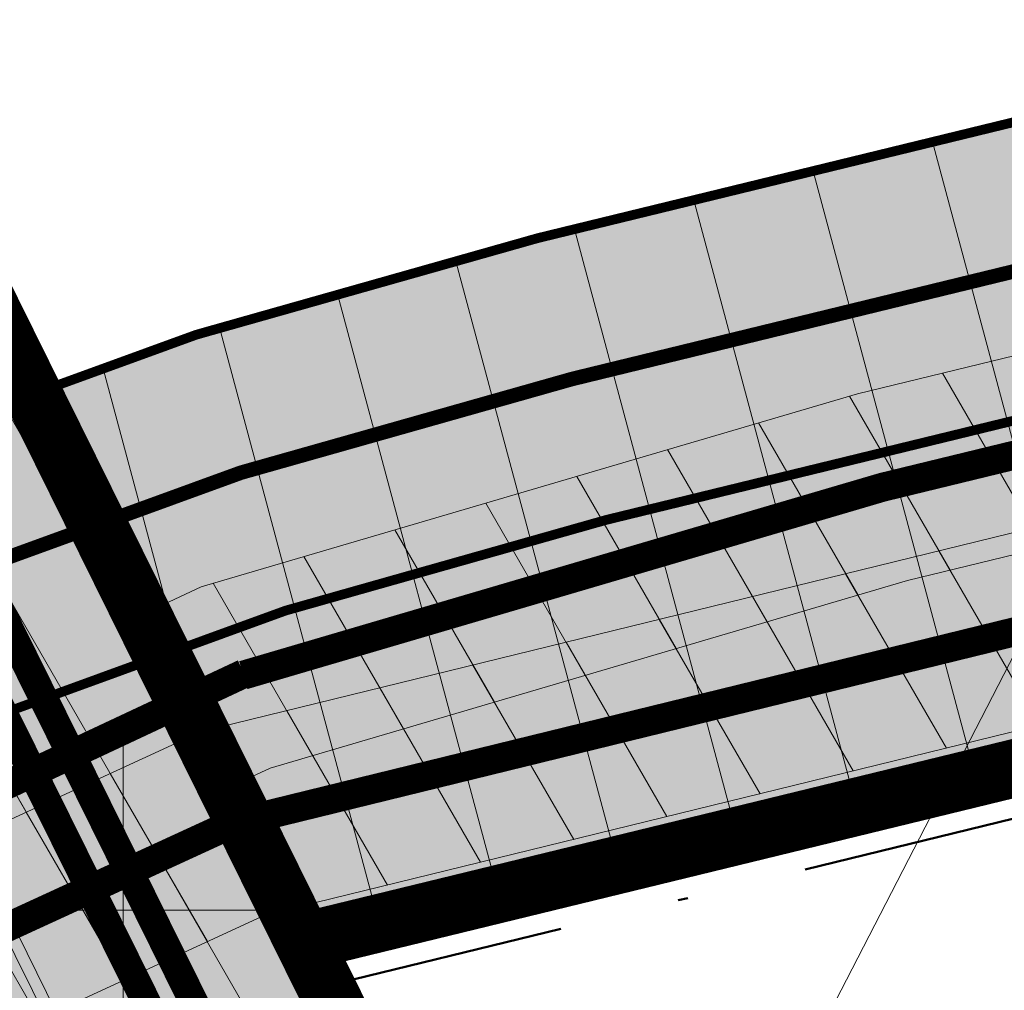
# Model space of a CAD drawing. Units: metres. Extents: x 524820 to 563717, y 6566033 to 6589761.
# Drawn here: x 546699 to 546709, y 6578049 to 6578059 of the extents above; entities that cross this region are included whole.
import ezdxf
from ezdxf import colors
from ezdxf.entities.mleader import LeaderData, LeaderLine
from ezdxf.math import Vec2, Vec3

# ---------------------------------------------------------------- set-up
doc = ezdxf.new("R2010")
doc.units = ezdxf.units.M
for name, pattern in [('19120_TL$0$921-50', [4, 1, -3]), ('19120_TL_perspektiivne$0$921-50', [4, 1, -3]), ('T02022ES-TL1_puhas$0$DASHDOT', [1, 0.5, -0.25, 0, -0.25]), ('T02022ES-TL1_puhas$0$DASHED', [0.75, 0.5, -0.25]), ('T02022ES-TL1_puhas$0$Tpr_921', [4, 1, -3])]:
    doc.linetypes.add(name, pattern=pattern)
doc.layers.get('0').update_dxf_attribs({"lineweight": 9})
doc.layers.get('Defpoints').update_dxf_attribs({"lineweight": 9})
for name, color, linetype, lineweight in [('-DP LIIKLUS', 7, 'Continuous', 9), ('-DP LIIKLUS PERSP', 7, 'Continuous', 9), ('-GEODEESIA', 7, 'Continuous', 9), ('-PERSP LIIKLUS', 7, 'Continuous', 9), ('-TEHNOVÕRGUD', 7, 'Continuous', 9), ('19120_EL$0$EL_kp_kaabel', 144, '19120_EL$0$XW2_KPROJEKT', 9), ('19120_EL$0$EL_mp_kaabel', 174, '19120_EL$0$XW1_KPROJEKT', 9), ('19120_EL$0$ES_sidekanal', 4, '19120_EL$0$SIDE_KPROJEKT', 9), ('19120_EL$0$EV_kaabel', 174, '19120_EL$0$XW1.1_KPROJEKT', 9), ('19120_GVV$0$SV_T1_txt', 7, 'Continuous', 9), ('19120_TL$0$TL_katend_asfalt_KT_t1', 41, 'Continuous', 9), ('19120_TL$0$TL_L_kattemärgistus_valge', 7, 'Continuous', 9), ('19120_TL$0$TL_tee_servajoon', 250, 'Continuous', 9), ('19120_TL_perspektiivne$0$TL_katend_asfalt_KT_t1', 41, 'Continuous', 9), ('19120_TL_perspektiivne$0$TL_L_kattemärgistus_valge', 7, 'Continuous', 9), ('19120_TL_perspektiivne$0$TL_tee_servajoon', 250, 'Continuous', 9), ('19120_VKV$0$VKV_viited_kanal', 16, 'Continuous', 9), ('19120_VKV$0$VKV_viited_vesi', 5, 'Continuous', 9), ('DP_DIM', 7, 'Continuous', 15), ('DP_KR-planeeritud', 1, 'Continuous', 9), ('DP_SERV-avalik_kasutus', 10, 'Continuous', 15), ('DP_servituut_tehnov_elekter', 6, 'Continuous', 13), ('DP_servituut_tehnov_side', 6, 'Continuous', 13), ('DP_servituut_tehnov_VK', 6, 'Continuous', 13), ('Geodeesia$0$vork', 250, 'Continuous', 9), ('Geodeesia_lisa$0$VORK', 250, 'Continuous', 9), ('T02022ES-TL1_puhas$0$tpr_tee', 250, 'Continuous', 50), ('T02022ES-TL1_puhas$0$tpr_teemaa piiri ettepanek', 1, 'T02022ES-TL1_puhas$0$DASHED', 50)]:
    doc.layers.add(name, color=color, linetype=linetype, lineweight=lineweight)
doc.layers.add('DP_MA-muru', color=7, linetype='Continuous', lineweight=9, true_color=0xe4ff99)
doc.layers.add('T02022ES-TL1_puhas$0$tpr_kate_kõnnitee1', color=7, linetype='Continuous', true_color=0xffd9cc)
doc.layers.add('T02022ES-TL1_puhas$0$tpr_KM', color=7, linetype='Continuous')
doc.styles.add('19120_EL$0$KPR-jooned', font='romand.shx')
doc.styles.add('19120_GVV$0$Swis Lt BT', font='swissl.ttf')
doc.styles.add('19120_VKV$0$Swis Lt BT', font='swissl.ttf')
doc.styles.add('Swis Lt BT', font='swissl.ttf')
doc.linetypes.add('19120_EL$0$SIDE_KPROJEKT', pattern='A,9.5,-1.25,["/",19120_EL$0$KPR-jooned,S=1,R=0,X=-0.55,Y=-0.5],-1.25', length=12)
doc.linetypes.add('19120_EL$0$XW1.1_KPROJEKT', pattern='A,9.5,-3,["XW1.1",19120_EL$0$KPR-jooned,S=1,R=0,X=-2.78,Y=-0.5],-2', length=14.5)
doc.linetypes.add('19120_EL$0$XW1_KPROJEKT', pattern='A,9.5,-1.7,["XW1",19120_EL$0$KPR-jooned,S=1,R=0,X=-1.48,Y=-0.5],-1.7', length=12.9)
doc.linetypes.add('19120_EL$0$XW2_KPROJEKT', pattern='A,9.5,-1.7,["XW2",19120_EL$0$KPR-jooned,S=1,R=0,X=-1.56,Y=-0.5],-1.7', length=12.9)
doc.dimstyles.new('DP_M1000', dxfattribs={"dimscale": 2, "dimtxt": 1, "dimasz": 1, "dimexe": 0.5, "dimexo": 0, "dimgap": 0.3, "dimtad": 1, "dimdec": 1, "dimzin": 0, "dimtxsty": 'Swis Lt BT', "dimblk": 'OBLIQUE', "dimcen": 0, "dimclrd": 7, "dimclre": 7, "dimclrt": 7, "dimadec": 4, "dimazin": 0, "dimtfac": 1, "dimtdec": 1, "dimtmove": 0, "dimatfit": 2, "dimfxl": 1, "dimfxlon": 1, "dimtolj": 1, "dimtzin": 0, "dimlwd": -1, "dimlwe": -1, "dimarcsym": 0})
pattern_1 = [(120, (0, 0), (-0.8248891971046778, -0.47625), [])]

# ---------------------------------------------------------------- blocks, each defined once
blk = doc.blocks.new('19120_GVV$0$_Dot')
at = {"color": 0, "linetype": 'ByBlock', "lineweight": -2}
blk.add_line((-0.5, 0), (-1, 0), dxfattribs=at)
at = {"color": 0, "linetype": 'ByBlock', "const_width": 0.5}
blk.add_lwpolyline([(-0.25, 0, 1), (0.25, 0, 1)], format="xyb", close=True, dxfattribs=at)
blk = doc.blocks.new('19120_EL')
at = {"layer": '19120_EL$0$EL_kp_kaabel', "ltscale": 0.99, "const_width": 0.3, "flags": 128}
blk.add_lwpolyline([(546539.7294114348, 6578349.54676164), (546558.7610905502, 6578326.808154678), (546563.4418507343, 6578325.638620871), (546565.8460893733, 6578320.565820597), (546706.3062044923, 6578036.792886009), (546705.9515906117, 6578034.858834695), (546707.3997105523, 6578031.935652029)], dxfattribs=at)
at = {"layer": '19120_EL$0$EL_mp_kaabel', "ltscale": 0.99, "const_width": 0.3, "flags": 128}
blk.add_lwpolyline([(546537.6371584891, 6578352.772147723), (546538.8283493755, 6578351.492847535), (546558.9282224568, 6578327.281515047), (546563.7761145475, 6578326.167670696), (546706.7335169202, 6578036.902165514), (546706.3819605566, 6578034.920963726), (546707.7769652704, 6578032.100828418)], dxfattribs=at)
at = {"layer": '19120_EL$0$ES_sidekanal', "const_width": 0.3, "flags": 128}
blk.add_lwpolyline([(546843.5584730484, 6577971.265194173), (546831.3684058037, 6577975.852683102), (546834.0325468587, 6578009.084317176), (546816.4470845062, 6578075.325724479), (546808.3170209412, 6578074.430409072), (546804.5992727443, 6578076.275328188), (546701.1408218578, 6578050.899464073), (546680.8368537226, 6578041.561686068)], dxfattribs=at)
at = {"layer": '19120_EL$0$EV_kaabel', "ltscale": 0.88, "const_width": 0.3, "flags": 128}
blk.add_lwpolyline([(546701.2432011412, 6578052.432218767), (546707.8530670928, 6578054.376286598), (546743.0354002111, 6578062.937236137), (546784.695232346, 6578073.066743439), (546803.0956220556, 6578077.484851228), (546813.7370256593, 6578080.482930364), (546819.6437615565, 6578082.309890899)], dxfattribs=at)
at = {"layer": '19120_EL$0$EV_kaabel', "const_width": 0.3, "flags": 128}
blk.add_lwpolyline([(546683.2173096951, 6578043.985334182), (546701.2505733365, 6578052.449469958)], dxfattribs=at)
blk = doc.blocks.new('19120_VKV$0$_Dot')
at = {"color": 0, "linetype": 'ByBlock', "lineweight": -2}
blk.add_line((-0.5, 0), (-1, 0), dxfattribs=at)
at = {"color": 0, "linetype": 'ByBlock', "const_width": 0.5}
blk.add_lwpolyline([(-0.25, 0, 1), (0.25, 0, 1)], format="xyb", close=True, dxfattribs=at)
blk = doc.blocks.new('Geodeesia$0$VKORIS')
at = {"color": 0, "linetype": 'Continuous'}
for p, q in [((-1.423576730799099e-13, 4.000355117866842), (-1.423576730799099e-13, -4.000355117867127)), ((-4.000355117866984, 0), (4.000355117866984, 0))]:
    blk.add_line(p, q, dxfattribs=at)
blk = doc.blocks.new('Geodeesia')
at = {"layer": 'Geodeesia$0$vork', "ltscale": 0.5, "xscale": 0.5, "yscale": 0.5, "zscale": 0.5}
blk.add_blockref('Geodeesia$0$VKORIS', (546700, 6578050), dxfattribs=at)
blk = doc.blocks.new('19120_TL')
at = {"layer": '19120_TL$0$TL_katend_asfalt_KT_t1'}
h = blk.add_hatch(color=256, dxfattribs=at)
h.dxf.hatch_style = 1
edge = h.paths.add_edge_path()
edge.add_line((546692.6441446302, 6578052.541939847), (546693.9660645066, 6578053.195617851))
edge.add_arc((546716.1290110267, 6578008.37593697), 49.99999992707335, 103.70013612671312, 116.31199937777211, ccw=False)
edge.add_line((546704.2869883275, 6578056.953364764), (546797.1019421893, 6578079.579445212))
edge.add_arc((546729.1250393165, 6578358.429028477), 287.0155908847614, 283.7001361119468, 287.5272324147841)
edge.add_line((546815.5623856497, 6578084.73844667), (546818.6342800668, 6578085.714256426))
edge.add_line((546818.6342800668, 6578085.714256426), (546819.5194604648, 6578082.84782037))
edge.add_line((546819.5194604648, 6578082.84782037), (546816.1068914538, 6578081.759910832))
edge.add_arc((546737.0838958296, 6578329.640287396), 260.1717027716596, 284.22100972018745, 287.6820153680207, ccw=False)
edge.add_line((546800.9984188946, 6578077.441459754), (546704.9974916645, 6578054.038714699))
edge.add_arc((546716.1289531966, 6578008.376095804), 46.99983191577298, 103.7001361113667, 116.312022011507)
edge.add_line((546695.2958412992, 6578050.506436994), (546693.9739214237, 6578049.852758992))
edge.add_line((546693.9739214237, 6578049.852758992), (546692.6441446302, 6578052.541939847))
blk.add_lwpolyline([(546692.6441446302, 6578052.541939847), (546693.9660645066, 6578053.195617851, -0.05508525003064007), (546704.2869883275, 6578056.953364764), (546797.1019421893, 6578079.579445212, 0.01670041016109827), (546815.5623856497, 6578084.73844667), (546818.6342800668, 6578085.714256426), (546819.5194604648, 6578082.84782037), (546816.1068914538, 6578081.759910832, -0.01510263409011115), (546800.9984188946, 6578077.441459754), (546704.9974916645, 6578054.038714699, 0.05508534915597497), (546695.2958412992, 6578050.506436994), (546693.9739214237, 6578049.852758992)], format="xyb", close=True, dxfattribs=at)
at = {"layer": '19120_TL$0$TL_L_kattemärgistus_valge', "linetype": '19120_TL$0$921-50', "const_width": 0.1, "flags": 128}
blk.add_lwpolyline([(546819.0768702478, 6578084.281038393, 0.004545504567221968), (546815.6383172455, 6578083.184845291, -0.01964949381580005), (546800.6431582128, 6578078.898782589), (546704.6422490086, 6578055.496041928, 0.05508524994520519), (546694.6309529028, 6578051.851027423), (546693.3090330265, 6578051.197349419)], format="xyb", dxfattribs=at)
at = {"layer": '19120_TL$0$TL_tee_servajoon', "const_width": 0.1}
for points in [[(546818.6342800668, 6578085.714256426, 0.004545504567295197), (546815.1697430372, 6578084.609779749, -0.01964949381597538), (546800.2878975308, 6578080.356105425), (546704.2869883275, 6578056.953364764, 0.05508524994543762), (546693.9660645066, 6578053.195617851), (546692.6441446298, 6578052.541939847)], [(546819.5194604289, 6578082.847820359, 0.004545504567147625), (546816.1068914538, 6578081.759910832, -0.01964949381594764), (546800.9984188946, 6578077.441459754), (546704.9975096898, 6578054.038719092, 0.05508524994495793), (546695.2958412992, 6578050.506436994), (546693.9739214232, 6578049.852758991)]]:
    blk.add_lwpolyline(points, format="xyb", dxfattribs=at)
blk = doc.blocks.new('T02022ES-TL1_puhas')
at = {"layer": 'T02022ES-TL1_puhas$0$tpr_kate_kõnnitee1'}
h = blk.add_hatch(color=256, dxfattribs=at)
edge = h.paths.add_edge_path()
edge.add_line((546800.287897531, 6578080.356105425), (546704.2869883485, 6578056.953364769))
edge.add_arc((546716.1290110517, 6578008.375936896), 50.0000000049878, 103.7001361097647, 116.3119993681436)
edge.add_line((546693.9660645046, 6578053.19561785), (546692.4042502395, 6578052.423314136))
edge.add_line((546692.4042502395, 6578052.423314136), (546693.7340270324, 6578049.734133279))
edge.add_line((546693.7340270324, 6578049.734133279), (546695.2958412947, 6578050.506436992))
edge.add_arc((546716.1290110479, 6578008.375936904), 46.99999999646896, 103.70013610891829, 116.31199937157729, ccw=False)
edge.add_line((546704.9975097094, 6578054.038719097), (546800.9984188946, 6578077.441459754))
edge.add_arc((546753.6303279116, 6578271.751171482), 200.0000002882221, 283.7001361411472, 288.202888946998)
edge.add_line((546816.1068914538, 6578081.759910832), (546819.5194603932, 6578082.847820348))
edge.add_line((546819.5194603932, 6578082.847820348), (546818.6342800308, 6578085.714256415))
edge.add_line((546818.6342800308, 6578085.714256415), (546815.5098781651, 6578084.722095669))
edge.add_arc((546753.6489130186, 6578271.681086702), 196.9275078218812, 283.69971210604433, 288.30833964023094, ccw=False)
at = {"layer": 'T02022ES-TL1_puhas$0$tpr_KM', "linetype": 'T02022ES-TL1_puhas$0$Tpr_921', "lineweight": 20, "const_width": 0.15, "flags": 128}
blk.add_lwpolyline([(546818.6598223591, 6578084.151747791, 0.003995583674096928), (546815.6383172455, 6578083.18484529, -0.01964949381580005), (546800.6431582128, 6578078.898782589), (546704.6422490086, 6578055.496041928, 0.05508524994520519), (546694.6309529028, 6578051.851027423), (546693.7059425284, 6578051.393617752)], format="xyb", dxfattribs=at)
at = {"layer": 'T02022ES-TL1_puhas$0$tpr_tee'}
for points in [[(546810.2098302469, 6578124.274003744), (546808.3341302212, 6578121.342411217, 0.1847755610702941), (546806.5986843761, 6578112.943419968), (546810.99022323, 6578086.017140075, -0.378759215124464), (546808.8705662935, 6578082.654592514, -0.01127695890492771), (546800.287897531, 6578080.356105425), (546704.2869883275, 6578056.953364764, 0.05508524994543762), (546693.9660645066, 6578053.195617851), (546692.4042502395, 6578052.423314136)], [(546819.5194604289, 6578082.847820359, 0.004545504567154237), (546816.1068914538, 6578081.759910832, -0.01964949381594764), (546800.9984188946, 6578077.441459754), (546704.9975096898, 6578054.038719092, 0.05508524994495793), (546695.2958412992, 6578050.506436994), (546693.7340270324, 6578049.734133279)]]:
    blk.add_lwpolyline(points, format="xyb", dxfattribs=at)
at = {"layer": 'T02022ES-TL1_puhas$0$tpr_teemaa piiri ettepanek', "linetype": 'T02022ES-TL1_puhas$0$DASHDOT', "ltscale": 5, "flags": 128}
blk.add_lwpolyline([(546702.0984295127, 6578049.214853697), (546817.0981266575, 6578077.249047443), (546835.0998621946, 6578008.668543751), (546832.4795801679, 6577976.924697329), (546822.5115634989, 6577949.368466553), (546804.0724722826, 6577929.710949852), (546761.0312808508, 6577902.963921516)], dxfattribs=at)
blk = doc.blocks.new('Geodeesia_lisa$0$VKORIS')
at = {"color": 0, "linetype": 'Continuous'}
for p, q in [((-1.423576730799099e-13, 4.000355117866842), (-1.423576730799099e-13, -4.000355117867127)), ((-4.000355117866984, 0), (4.000355117866984, 0))]:
    blk.add_line(p, q, dxfattribs=at)
blk = doc.blocks.new('Geodeesia_lisa')
at = {"layer": 'Geodeesia_lisa$0$VORK', "ltscale": 0.5, "xscale": 0.5, "yscale": 0.5, "zscale": 0.5}
blk.add_blockref('Geodeesia_lisa$0$VKORIS', (546700, 6578050), dxfattribs=at)
blk = doc.blocks.new('19120_TL_perspektiivne')
at = {"layer": '19120_TL_perspektiivne$0$TL_katend_asfalt_KT_t1'}
h = blk.add_hatch(color=256, dxfattribs=at)
h.dxf.hatch_style = 1
edge = h.paths.add_edge_path()
edge.add_line((546692.6441446302, 6578052.541939847), (546693.9660645066, 6578053.195617851))
edge.add_arc((546716.1290110267, 6578008.37593697), 49.99999992707335, 103.70013612671312, 116.31199937777211, ccw=False)
edge.add_line((546704.2869883275, 6578056.953364764), (546797.1019421893, 6578079.579445212))
edge.add_arc((546729.1250393165, 6578358.429028477), 287.0155908847614, 283.7001361119468, 287.5272324147841)
edge.add_line((546815.5623856497, 6578084.73844667), (546818.6342800668, 6578085.714256426))
edge.add_line((546818.6342800668, 6578085.714256426), (546819.5194604648, 6578082.84782037))
edge.add_line((546819.5194604648, 6578082.84782037), (546816.1068914538, 6578081.759910832))
edge.add_arc((546737.0838958296, 6578329.640287396), 260.1717027716596, 284.22100972018745, 287.6820153680207, ccw=False)
edge.add_line((546800.9984188946, 6578077.441459754), (546704.9974916645, 6578054.038714699))
edge.add_arc((546716.1289531966, 6578008.376095804), 46.99983191577298, 103.7001361113667, 116.312022011507)
edge.add_line((546695.2958412992, 6578050.506436994), (546693.9739214237, 6578049.852758992))
edge.add_line((546693.9739214237, 6578049.852758992), (546692.6441446302, 6578052.541939847))
blk.add_lwpolyline([(546692.6441446302, 6578052.541939847), (546693.9660645066, 6578053.195617851, -0.05508525003064007), (546704.2869883275, 6578056.953364764), (546797.1019421893, 6578079.579445212, 0.01670041016109827), (546815.5623856497, 6578084.73844667), (546818.6342800668, 6578085.714256426), (546819.5194604648, 6578082.84782037), (546816.1068914538, 6578081.759910832, -0.01510263409011115), (546800.9984188946, 6578077.441459754), (546704.9974916645, 6578054.038714699, 0.05508534915597497), (546695.2958412992, 6578050.506436994), (546693.9739214237, 6578049.852758992)], format="xyb", close=True, dxfattribs=at)
at = {"layer": '19120_TL_perspektiivne$0$TL_L_kattemärgistus_valge', "linetype": '19120_TL_perspektiivne$0$921-50', "const_width": 0.1, "flags": 128}
blk.add_lwpolyline([(546819.0768702478, 6578084.281038393, 0.004545504567221968), (546815.6383172455, 6578083.184845291, -0.01964949381580005), (546800.6431582128, 6578078.898782589), (546704.6422490086, 6578055.496041928, 0.05508524994520519), (546694.6309529028, 6578051.851027423), (546693.3090330265, 6578051.197349419)], format="xyb", dxfattribs=at)
at = {"layer": '19120_TL_perspektiivne$0$TL_tee_servajoon', "const_width": 0.1}
for points in [[(546818.6342800668, 6578085.714256426, 0.004545504567295197), (546815.1697430372, 6578084.609779749, -0.01964949381597538), (546800.2878975308, 6578080.356105425), (546704.2869883275, 6578056.953364764, 0.05508524994543762), (546693.9660645066, 6578053.195617851), (546692.6441446298, 6578052.541939847)], [(546819.5194604289, 6578082.847820359, 0.004545504567147625), (546816.1068914538, 6578081.759910832, -0.01964949381594764), (546800.9984188946, 6578077.441459754), (546704.9975096898, 6578054.038719092, 0.05508524994495793), (546695.2958412992, 6578050.506436994), (546693.9739214232, 6578049.852758991)]]:
    blk.add_lwpolyline(points, format="xyb", dxfattribs=at)
blk = doc.blocks.new('_OBLIQUE')
at = {"color": 0, "linetype": 'ByBlock'}
blk.add_line((-0.5, -0.5), (0.5, 0.5), dxfattribs=at)
blk = doc.blocks.new('*D192')
at = {"layer": 'Defpoints', "color": 0, "transparency": 16777216}
for p in [(546666.3853990017, 6578121.436597137), (546776.7921485133, 6577898.163248472), (546774.4443173725, 6577897.002266178)]:
    blk.add_point(p, dxfattribs=at)
at = {"layer": 'DP_DIM', "color": 7, "transparency": 16777216}
for p, q in [((546665.8303550989, 6578121.162132704), (546663.1411742414, 6578119.832355912)), ((546664.0375678609, 6578120.275614843), (546774.4443173725, 6577897.002266178)), ((546776.2371046105, 6577897.888784039), (546773.547923753, 6577896.559007247))]:
    blk.add_line(p, q, dxfattribs=at)
at = {"layer": 'DP_DIM', "color": 7, "transparency": 16777216, "xscale": 2, "yscale": 2, "zscale": 2}
for p, rotation in [((546664.0375678609, 6578120.275614843), 116.3119993517993), ((546774.4443173725, 6577897.002266178), 296.3119993517993)]:
    blk.add_blockref('_OBLIQUE', p, dxfattribs=dict(at, rotation=rotation))
at = {"layer": 'DP_DIM', "color": 7, "transparency": 16777216, "insert": (546720.848609054, 6578009.433917729), "char_height": 2, "attachment_point": 5, "rotation": 296.3119993517993, "style": 'Swis Lt BT'}
blk.add_mtext('\\A1;249,1', dxfattribs=at)
blk = doc.blocks.new('*D230')
at = {"layer": 'Defpoints', "color": 0, "transparency": 16777216}
for p in [(546738.9928706549, 6578215.393478215), (545987.5673010936, 6577843.82), (545988.547301421, 6577841.838165054)]:
    blk.add_point(p, dxfattribs=at)
at = {"layer": 'DP_DIM', "color": 7, "transparency": 16777216}
for p, q in [((546739.0863531199, 6578215.204430506), (546740.4161299136, 6578212.515249649)), ((546739.9728709823, 6578213.411643269), (545988.547301421, 6577841.838165054)), ((545987.6607835586, 6577843.630952292), (545988.9905603523, 6577840.941771436))]:
    blk.add_line(p, q, dxfattribs=at)
at = {"layer": 'DP_DIM', "color": 7, "transparency": 16777216, "xscale": 2, "yscale": 2, "zscale": 2}
for p, rotation in [((546739.9728709823, 6578213.411643269), 26.31199938492988), ((545988.547301421, 6577841.838165054), 206.3119993849299)]:
    blk.add_blockref('_OBLIQUE', p, dxfattribs=dict(at, rotation=rotation))
at = {"layer": 'DP_DIM', "color": 7, "transparency": 16777216, "insert": (546363.4651089823, 6578029.232570599), "char_height": 2, "attachment_point": 5, "rotation": 26.311999384929898, "style": 'Swis Lt BT'}
blk.add_mtext('\\A1;838,3', dxfattribs=at)
blk = doc.blocks.new('*D231')
at = {"layer": 'Defpoints', "color": 0, "transparency": 16777216}
for p in [(546755.8367100395, 6578181.330520697), (546073.2959741834, 6577843.819999999), (546074.337743273, 6577841.713251328)]:
    blk.add_point(p, dxfattribs=at)
at = {"layer": 'DP_DIM', "color": 7, "transparency": 16777216}
for p, q in [((546755.9919612668, 6578181.016559264), (546757.3217380601, 6578178.327378407)), ((546756.8784791292, 6578179.223772027), (546074.337743273, 6577841.713251328)), ((546073.4512254107, 6577843.506038566), (546074.7810022039, 6577840.81685771))]:
    blk.add_line(p, q, dxfattribs=at)
at = {"layer": 'DP_DIM', "color": 7, "transparency": 16777216, "xscale": 2, "yscale": 2, "zscale": 2}
for p, rotation in [((546756.8784791292, 6578179.223772027), 26.31199938526001), ((546074.337743273, 6577841.713251328), 206.31199938526)]:
    blk.add_blockref('_OBLIQUE', p, dxfattribs=dict(at, rotation=rotation))
at = {"layer": 'DP_DIM', "color": 7, "transparency": 16777216, "insert": (546414.8131339815, 6578012.076178115), "char_height": 2, "attachment_point": 5, "rotation": 26.311999385260012, "style": 'Swis Lt BT'}
blk.add_mtext('\\A1;761,4', dxfattribs=at)
blk = doc.blocks.new('19120_GVV')
at = {"layer": '19120_GVV$0$SV_T1_txt'}
ml = blk.add_multileader_mtext('Standard', dxfattribs=at)
ml.set_content('\\A1;PLAN. GAASI LIITUMISPUNKT\\P(B-KATEGOORIA GAASITORU)', color=256, style='19120_GVV$0$Swis Lt BT')
ml.set_leader_properties(color=256, linetype='ByLayer', lineweight=9)
ml.set_arrow_properties(name='19120_GVV$0$_Dot')
ml.build(insert=Vec2(0, 0))
ml.multileader.update_dxf_attribs({"has_text_frame": 1, "text_left_attachment_type": 2, "text_right_attachment_type": 2, "dogleg_length": 1, "arrow_head_size": 0.25, "scale": 0.5})
ctx = ml.context
ctx.base_point, ctx.scale, ctx.char_height, ctx.arrow_head_size, ctx.landing_gap_size, ctx.plane_origin = Vec3(546721.8205279703, 6578076.190604475, 49), 0.5, 1, 0.25, 0.5, Vec3(546805.6991861105, 6577976.590997565, 49)
ctx.left_attachment, ctx.right_attachment, ctx.text_align_type = 2, 2, 1
notes = []
notes.append((ctx, [(0, (1, 1, 0), (546721.3205279703, 6578076.190604475, 49), (1, 0), 0.4999999999999994, [(0, [(546704.1521303271, 6578042.805678147, 49)], 0, [])])]))
ctx.mtext.insert, ctx.mtext.width, ctx.mtext.alignment, ctx.mtext.flow_direction = Vec3(546731.5591566194, 6578077.690604475, 49), 20.51634214850376, 2, 5
ctx.mtext.has_bg_fill, ctx.mtext.bg_color, ctx.mtext.bg_scale_factor, ctx.mtext.bg_transparency, ctx.mtext.use_window_bg_color = 1, -1023410167, 1.5, 0, 0
for ctx, leaders in notes:
    for number, flags, end, landing, length, lines in leaders:
        leader = LeaderData()
        leader.index, (leader.has_last_leader_line, leader.has_dogleg_vector, leader.attachment_direction) = number, flags
        leader.last_leader_point, leader.dogleg_vector, leader.dogleg_length = Vec3(end), Vec3(landing), length
        for number, points, colour, breaks in lines:
            line = LeaderLine()
            line.index, line.vertices, line.color, line.breaks = number, Vec3.list(points), colors.encode_raw_color(colour), breaks
            leader.lines.append(line)
        ctx.leaders.append(leader)
blk = doc.blocks.new('19120_VKV')
at = {"layer": '19120_VKV$0$VKV_viited_kanal'}
ml = blk.add_multileader_mtext('Standard', dxfattribs=at)
ml.set_content('{\\LLPK1\\PPos 6}', color=256, style='19120_VKV$0$Swis Lt BT')
ml.set_leader_properties(color=256, linetype='ByLayer', lineweight=9)
ml.set_arrow_properties(name='19120_VKV$0$_Dot')
ml.build(insert=Vec2(0, 0))
ml.multileader.update_dxf_attribs({"has_text_frame": 1, "text_left_attachment_type": 2, "text_right_attachment_type": 2, "dogleg_length": 1, "arrow_head_size": 0.25, "scale": 0.5})
ctx = ml.context
ctx.base_point, ctx.scale, ctx.char_height, ctx.arrow_head_size, ctx.landing_gap_size, ctx.plane_origin = Vec3(546723.80465058, 6578059.078593885), 0.5, 1.3, 0.25, 0.5, Vec3(546874.6555466189, 6577771.169363314)
ctx.left_attachment, ctx.right_attachment, ctx.text_align_type = 2, 2, 1
notes = []
notes.append((ctx, [(0, (1, 1, 0), (546722.80465058, 6578059.078593885), (1, 0), 0.9999999999999998, [(1, [(546705.2339461872, 6578041.077504321)], 0, [])])]))
ctx.mtext.insert, ctx.mtext.alignment, ctx.mtext.line_spacing_factor, ctx.mtext.flow_direction = Vec3(546726.4152751557, 6578060.833593884), 2, 0.9, 5
ctx.mtext.has_bg_fill, ctx.mtext.bg_color, ctx.mtext.bg_scale_factor, ctx.mtext.bg_transparency, ctx.mtext.use_window_bg_color = 1, -1027028792, 1.5, 0, 1
for ctx, leaders in notes:
    for number, flags, end, landing, length, lines in leaders:
        leader = LeaderData()
        leader.index, (leader.has_last_leader_line, leader.has_dogleg_vector, leader.attachment_direction) = number, flags
        leader.last_leader_point, leader.dogleg_vector, leader.dogleg_length = Vec3(end), Vec3(landing), length
        for number, points, colour, breaks in lines:
            line = LeaderLine()
            line.index, line.vertices, line.color, line.breaks = number, Vec3.list(points), colors.encode_raw_color(colour), breaks
            leader.lines.append(line)
        ctx.leaders.append(leader)
at = {"layer": '19120_VKV$0$VKV_viited_vesi'}
ml = blk.add_multileader_mtext('Standard', dxfattribs=at)
ml.set_content('{\\LLPV1\\PPos 6}', color=256, style='19120_VKV$0$Swis Lt BT')
ml.set_leader_properties(color=256, linetype='ByLayer', lineweight=9)
ml.set_arrow_properties(name='19120_VKV$0$_Dot')
ml.build(insert=Vec2(0, 0))
ml.multileader.update_dxf_attribs({"has_text_frame": 1, "text_left_attachment_type": 2, "text_right_attachment_type": 2, "dogleg_length": 1, "arrow_head_size": 0.25, "scale": 0.5})
ctx = ml.context
ctx.base_point, ctx.scale, ctx.char_height, ctx.arrow_head_size, ctx.landing_gap_size, ctx.plane_origin = Vec3(546724.7410836604, 6578065.371823856), 0.5, 1.3, 0.25, 0.5, Vec3(546857.7402679014, 6577770.888093178)
ctx.left_attachment, ctx.right_attachment, ctx.text_align_type = 2, 2, 1
notes = []
notes.append((ctx, [(0, (1, 1, 0), (546723.7410836604, 6578065.371823856), (1, 0), 0.9999999999999998, [(1, [(546704.5970459485, 6578041.774726734)], 0, [])])]))
ctx.mtext.insert, ctx.mtext.alignment, ctx.mtext.line_spacing_factor, ctx.mtext.flow_direction = Vec3(546727.351708236, 6578067.126823856), 2, 0.9, 5
ctx.mtext.has_bg_fill, ctx.mtext.bg_color, ctx.mtext.bg_scale_factor, ctx.mtext.bg_transparency, ctx.mtext.use_window_bg_color = 1, -1027028792, 1.5, 0, 1
for ctx, leaders in notes:
    for number, flags, end, landing, length, lines in leaders:
        leader = LeaderData()
        leader.index, (leader.has_last_leader_line, leader.has_dogleg_vector, leader.attachment_direction) = number, flags
        leader.last_leader_point, leader.dogleg_vector, leader.dogleg_length = Vec3(end), Vec3(landing), length
        for number, points, colour, breaks in lines:
            line = LeaderLine()
            line.index, line.vertices, line.color, line.breaks = number, Vec3.list(points), colors.encode_raw_color(colour), breaks
            leader.lines.append(line)
        ctx.leaders.append(leader)

msp = doc.modelspace()

# ---------------------------------------------------------------- hatches: boundary and pattern name
at = {"layer": 'DP_MA-muru'}
h = msp.add_hatch(color=256, dxfattribs=at)
h.dxf.hatch_style = 1
h.paths.add_polyline_path([(546536.8447520307, 6578312.37126979), (546561.5670454473, 6578333.408644439), (546601.6560087637, 6578252.337540445), (546643.3188963035, 6578168.083521161), (546660.1627356878, 6578134.020563644), (546684.5419769016, 6578084.718914607), (546701.8697103783, 6578049.677387801), (546708.2273375053, 6578036.820486368), (546686.7138906574, 6578026.182272008), (546680.3562635253, 6578039.039173452), (546667.402996956, 6578042.674126714), (546619.0877750844, 6578018.782665245), (546564.7444087396, 6577991.910338206), (546560.6695678284, 6577988.898365995), (546552.2504130803, 6578012.519911662), (546608.4495607374, 6578040.296112097), (546656.7647826081, 6578064.187573565), (546661.2961294851, 6578077.584099066), (546624.9551194943, 6578151.07579245), (546602.3055084684, 6578196.879645153), (546580.1425619109, 6578241.699326097), (546546.4051295716, 6578309.925856779)])
h = msp.add_hatch(color=256, dxfattribs=at)
h.dxf.hatch_style = 1
edge = h.paths.add_edge_path()
edge.add_arc((546716.1294308616, 6578008.374496608), 47.00149874297222, 103.70021750197498, 109.56062563525461, ccw=False)
edge.add_line((546704.9975096898, 6578054.038719092), (546797.9292959739, 6578076.693280509))
edge.add_line((546797.9292959739, 6578076.693280509), (546799.0611613006, 6578073.370354222))
edge.add_line((546799.0611613006, 6578073.370354222), (546701.8697103808, 6578049.677387796))
edge.add_line((546701.8697103808, 6578049.677387796), (546700.3931365118, 6578052.663433423))
at = {"layer": 'DP_servituut_tehnov_elekter'}
h = msp.add_hatch(dxfattribs=at)
h.set_pattern_fill('ANSI31', color=256, scale=0.3, angle=75.00000000000001)
h.set_pattern_definition(pattern_1)
h.paths.add_polyline_path([(546706.5036376532, 6578031.491745102), (546704.9080931563, 6578034.712519768), (546705.2627406371, 6578036.646754335), (546644.151096268, 6578160.111202911), (546646.4009412171, 6578161.238475502), (546707.7755139327, 6578037.050804999), (546707.4239926079, 6578035.069800672), (546707.8139338384, 6578034.281497221), (546709.5746279194, 6578035.193691308), (546710.4807706331, 6578033.410742799), (546708.6732992651, 6578032.544207905)])
h = msp.add_hatch(dxfattribs=at)
h.set_pattern_fill('ANSI31', color=256, scale=0.3, angle=75.00000000000001)
h.set_pattern_definition(pattern_1)
h.paths.add_polyline_path([(546807.9780048092, 6578079.899330163), (546802.8431993771, 6578078.452664516), (546784.4603629361, 6578074.038771433), (546742.7989681994, 6578063.908884171), (546707.5936231778, 6578055.342335125), (546700.8089085238, 6578053.34684148), (546700.1971772794, 6578053.059717839), (546701.0838795047, 6578051.266557768), (546701.5201043126, 6578051.471305287), (546708.1125110078, 6578053.41023807), (546743.2718322228, 6578061.965588102), (546784.9301017558, 6578072.094715445), (546803.3480447341, 6578076.51703794), (546808.3045163281, 6578077.913460313)])
at = {"layer": 'DP_servituut_tehnov_VK'}
h = msp.add_hatch(dxfattribs=at)
h.set_pattern_fill('ANSI31', color=256, scale=0.3, angle=75.00000000000001)
h.set_pattern_definition(pattern_1)
h.paths.add_polyline_path([(546676.7776829605, 6578047.403937808), (546681.1311315718, 6578049.556680686), (546679.2981567092, 6578053.220512398), (546690.7328192664, 6578058.728667743), (546699.9621032208, 6578039.560587341), (546698.9409387405, 6578032.22844208), (546704.129520297, 6578034.794151017), (546704.6376483714, 6578038.54980557), (546706.8547709736, 6578039.596200051), (546704.6298126647, 6578044.095688476), (546703.3149321771, 6578043.486871819), (546695.1095155744, 6578060.836952358), (546696.1124926887, 6578061.32009331), (546693.96161743, 6578065.669765074), (546693.0107213256, 6578065.194669876), (546664.2285639961, 6578123.483400681), (546665.1514241609, 6578123.932039309), (546662.9638511299, 6578128.355924239), (546662.0362026343, 6578127.898963144), (546655.3507990073, 6578141.255598723), (546650.9725274381, 6578139.102832071), (546688.6125691704, 6578062.997225846), (546672.9390806982, 6578055.166297658)])

# ---------------------------------------------------------------- linework, layer by layer
at = {"layer": 'DP_MA-muru', "flags": 128}
msp.add_lwpolyline([(546700.3931365118, 6578052.663433423, -0.02557642914310509), (546704.9975096898, 6578054.038719092), (546797.9292959739, 6578076.693280509), (546799.0611613006, 6578073.370354222), (546701.8697103808, 6578049.677387796)], format="xyb", close=True, dxfattribs=at)

# ---------------------------------------------------------------- block references
at = {"layer": '-DP LIIKLUS'}
msp.add_blockref('19120_TL', (0, 0), dxfattribs=at)
at = {"layer": '-DP LIIKLUS PERSP'}
msp.add_blockref('19120_TL_perspektiivne', (0, 0), dxfattribs=at)
at = {"layer": '-GEODEESIA'}
msp.add_blockref('Geodeesia', (0, 0), dxfattribs=at)
at = {"layer": '-PERSP LIIKLUS', "lineweight": 0}
msp.add_blockref('T02022ES-TL1_puhas', (0, 0), dxfattribs=at)

# ---------------------------------------------------------------- next in the draw order: block references
at = {"layer": '-TEHNOVÕRGUD'}
msp.add_blockref('19120_GVV', (0, 0), dxfattribs=at)

# ---------------------------------------------------------------- next in the draw order: hatches: boundary and pattern name
at = {"layer": 'DP_SERV-avalik_kasutus'}
h = msp.add_hatch(dxfattribs=at)
h.set_pattern_fill('ANSI31', color=256, scale=0.4, angle=59.99999999999999)
h.set_pattern_definition([(105, (0, 0), (-1.226725799387117, -0.3287001872802012), [])])
edge = h.paths.add_edge_path()
edge.add_line((546797.1019421893, 6578079.579445212), (546807.5859173142, 6578082.284038486))
edge.add_line((546807.5859173142, 6578082.284038486), (546808.6664902504, 6578075.711905214))
edge.add_line((546808.6664902504, 6578075.711905214), (546701.8697103808, 6578049.677387796))
edge.add_line((546701.8697103808, 6578049.677387796), (546699.0546374208, 6578055.370253208))
edge.add_arc((546716.1290111138, 6578008.375936683), 50.00000022642807, 103.7001361458087, 109.9675248543023, ccw=False)
edge.add_line((546704.2869883275, 6578056.953364764), (546797.1019421893, 6578079.579445212))

# ---------------------------------------------------------------- next in the draw order: linework, layer by layer
at = {"layer": 'DP_KR-planeeritud', "const_width": 0.6, "flags": 128}
for points in [[(546536.8447520307, 6578312.37126979), (546561.5670454473, 6578333.408644439), (546601.6560087637, 6578252.337540445), (546643.3188963035, 6578168.083521161), (546660.1627356878, 6578134.020563644), (546684.5419769016, 6578084.718914607), (546701.8697103783, 6578049.677387801), (546708.2273375053, 6578036.820486368), (546686.7138906574, 6578026.182272008), (546680.3562635253, 6578039.039173452), (546667.402996956, 6578042.674126714), (546619.0877750844, 6578018.782665245), (546564.7444087396, 6577991.910338206), (546560.6695678284, 6577988.898365995), (546552.2504130803, 6578012.519911662), (546608.4495607374, 6578040.296112097), (546656.7647826081, 6578064.187573565), (546661.2961294851, 6578077.584099066), (546624.9551194943, 6578151.07579245), (546602.3055084684, 6578196.879645153), (546580.1425619109, 6578241.699326097), (546546.4051295716, 6578309.925856779)], [(546684.5419769016, 6578084.718914607), (546798.4625112851, 6578141.051638586), (546808.6664902504, 6578075.711905214), (546701.8697103808, 6578049.677387796)], [(546701.8697103808, 6578049.677387796), (546808.6664902504, 6578075.711905214), (546817.2180641898, 6578076.792126146), (546835.0998621946, 6578008.668543751), (546832.4795801679, 6577976.924697329), (546822.5115634989, 6577949.368466553), (546792.1350266086, 6577916.990187972), (546771.9777184235, 6577907.899373593)]]:
    msp.add_lwpolyline(points, close=True, dxfattribs=at)
at = {"layer": 'DP_SERV-avalik_kasutus', "flags": 128}
msp.add_lwpolyline([(546797.1019421893, 6578079.579445212), (546807.5859173142, 6578082.284038486), (546808.6664902504, 6578075.711905214), (546701.8697103808, 6578049.677387796), (546699.0546374208, 6578055.370253208, -0.02735346111637455), (546704.2869883275, 6578056.953364764)], format="xyb", close=True, dxfattribs=at)

# ---------------------------------------------------------------- next in the draw order: block references
at = {"layer": '-GEODEESIA', "lineweight": 0}
msp.add_blockref('Geodeesia_lisa', (0, 0), dxfattribs=at)

# ---------------------------------------------------------------- next in the draw order: block references
at = {"layer": '-TEHNOVÕRGUD'}
msp.add_blockref('19120_EL', (0, 0), dxfattribs=at)

# ---------------------------------------------------------------- next in the draw order: hatches: boundary and pattern name
at = {"layer": 'DP_servituut_tehnov_side'}
h = msp.add_hatch(dxfattribs=at)
h.set_pattern_fill('ANSI31', color=256, scale=0.3, angle=75.00000000000001)
h.set_pattern_definition(pattern_1)
h.paths.add_polyline_path([(546843.9106876211, 6577972.201113451), (546832.4253830775, 6577976.523378979), (546835.0430451846, 6578009.175249686), (546817.19284056, 6578076.413895522), (546808.4989476786, 6578075.456488957), (546804.7162207181, 6578077.33365355), (546700.8098043767, 6578051.847914306), (546681.327750486, 6578042.888133977), (546682.0277322562, 6578041.528138261), (546681.769103293, 6578040.889741971), (546701.471839339, 6578049.951013839), (546804.4823247704, 6578075.217002827), (546808.1350942038, 6578073.404329187), (546815.7013284523, 6578074.237553435), (546833.0220485327, 6578008.993384665), (546830.3114285299, 6577975.181987224), (546843.2062584757, 6577970.329274895)])

# ---------------------------------------------------------------- next in the draw order: linework, layer by layer
at = {"layer": 'DP_servituut_tehnov_elekter', "flags": 128}
for points in [[(546706.5036376532, 6578031.491745102), (546704.9080931563, 6578034.712519768), (546705.2627406371, 6578036.646754335), (546644.151096268, 6578160.111202911), (546646.4009412171, 6578161.238475502), (546707.7755139327, 6578037.050804999), (546707.4239926079, 6578035.069800672), (546707.8139338384, 6578034.281497221), (546709.5746279194, 6578035.193691308), (546710.4807706331, 6578033.410742799), (546708.6732992651, 6578032.544207905)], [(546807.9780048092, 6578079.899330163), (546802.8431993771, 6578078.452664516), (546784.4603629361, 6578074.038771433), (546742.7989681994, 6578063.908884171), (546707.5936231778, 6578055.342335125), (546700.8089085238, 6578053.34684148), (546700.1971772794, 6578053.059717839), (546701.0838795047, 6578051.266557768), (546701.5201043126, 6578051.471305287), (546708.1125110078, 6578053.41023807), (546743.2718322228, 6578061.965588102), (546784.9301017558, 6578072.094715445), (546803.3480447341, 6578076.51703794), (546808.3045163281, 6578077.913460313)]]:
    msp.add_lwpolyline(points, close=True, dxfattribs=at)
at = {"layer": 'DP_servituut_tehnov_side', "flags": 128}
msp.add_lwpolyline([(546843.9106876211, 6577972.201113451), (546832.4253830775, 6577976.523378979), (546835.0430451846, 6578009.175249686), (546817.19284056, 6578076.413895522), (546808.4989476786, 6578075.456488957), (546804.7162207181, 6578077.33365355), (546700.8098043767, 6578051.847914306), (546681.327750486, 6578042.888133977), (546682.0277322562, 6578041.528138261), (546681.769103293, 6578040.889741971), (546701.471839339, 6578049.951013839), (546804.4823247704, 6578075.217002827), (546808.1350942038, 6578073.404329187), (546815.7013284523, 6578074.237553435), (546833.0220485327, 6578008.993384665), (546830.3114285299, 6577975.181987224), (546843.2062584757, 6577970.329274895)], close=True, dxfattribs=at)
at = {"layer": 'DP_servituut_tehnov_VK'}
msp.add_lwpolyline([(546676.7776829605, 6578047.403937808), (546681.1311315718, 6578049.556680686), (546679.2981567092, 6578053.220512398), (546690.7328192664, 6578058.728667743), (546699.9621032208, 6578039.560587341), (546698.9409387405, 6578032.22844208), (546704.129520297, 6578034.794151017), (546704.6376483714, 6578038.54980557), (546706.8547709736, 6578039.596200051), (546704.6298126647, 6578044.095688476), (546703.3149321771, 6578043.486871819), (546695.1095155744, 6578060.836952358), (546696.1124926887, 6578061.32009331), (546693.96161743, 6578065.669765074), (546693.0107213256, 6578065.194669876), (546664.2285639961, 6578123.483400681), (546665.1514241609, 6578123.932039309), (546662.9638511299, 6578128.355924239), (546662.0362026343, 6578127.898963144), (546655.3507990073, 6578141.255598723), (546650.9725274381, 6578139.102832071), (546688.6125691704, 6578062.997225846), (546672.9390806982, 6578055.166297658)], close=True, dxfattribs=at)

# ---------------------------------------------------------------- next in the draw order: block references
at = {"layer": '-TEHNOVÕRGUD'}
msp.add_blockref('19120_VKV', (0, 0), dxfattribs=at)

# ---------------------------------------------------------------- next in the draw order: dimensions: what is measured, and where the dimension line sits
at = {"layer": 'DP_DIM'}
for p1, p2, distance, picture, middle in [((546738.9928706553, 6578215.393478214), (545987.5673010943, 6577843.82), 2.210898096747271, '*D230', (546363.4651089823, 6578029.232570599)), ((546755.8367100392, 6578181.330520698), (546073.2959741835, 6577843.82), 2.350249519459311, '*D231', (546414.8131339815, 6578012.076178115)), ((546666.3853990018, 6578121.436597138), (546776.7921485137, 6577898.163248472), -2.619196623891772, '*D192', (546720.848609054, 6578009.433917729))]:
    dim = msp.add_aligned_dim(p1=p1, p2=p2, distance=distance, dimstyle='DP_M1000', dxfattribs=at)
    dim.commit()
    dim.dimension.update_dxf_attribs({"geometry": picture, "text_midpoint": middle})

doc.saveas('drawing.dxf')
